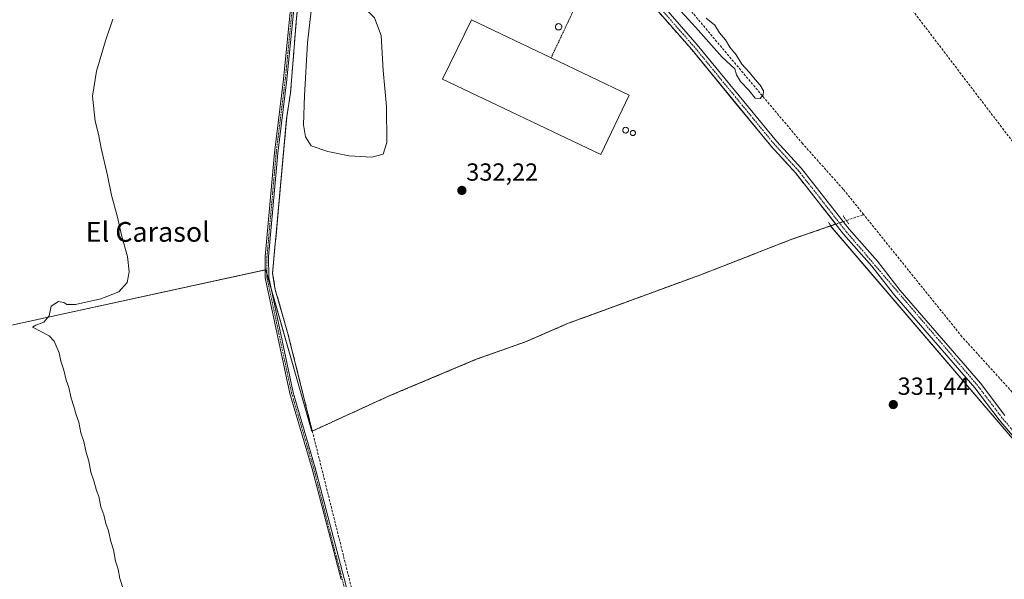
# Model space of a CAD drawing. Units: metres. Extents: x 614994 to 618466, y 4685425 to 4687795.
# Drawn here: x 616398 to 616797, y 4686796 to 4687023 of the extents above; entities that cross this region are included whole.
import ezdxf
from ezdxf.enums import TextEntityAlignment as Align

# ---------------------------------------------------------------- set-up
doc = ezdxf.new("R2010")
doc.units = ezdxf.units.M
doc.header["$MEASUREMENT"] = 0
for name, pattern in [('TRAZO_Y_PUNTO', [1, 0.5, -0.25, 0, -0.25]), ('TRAZOS', [0.75, 0.5, -0.25]), ('TRAZOS2', [0.375, 0.25, -0.125]), ('TRAZOSX2', [1.5, 1, -0.5])]:
    doc.linetypes.add(name, pattern=pattern)
for name, color, linetype, lineweight in [('Agrupación de edificios', 2, 'TRAZOSX2', 0), ('Agrupación de edificios CxS', 19, 'Continuous', 0), ('Alambrada', 19, 'TRAZOS', 0), ('Camino', 19, 'Continuous', 0), ('Camino Cxs', 19, 'Continuous', 0), ('Camino eje', 39, 'TRAZO_Y_PUNTO', 13), ('Carátula', 7, 'Continuous', 5), ('Corriente artificial lineal', 5, 'TRAZOSX2', 13), ('Corriente artificial lineal oculto', 135, 'TRAZO_Y_PUNTO', 13), ('Cultivos herbáceos CxS', 92, 'Continuous', 0), ('Cultivos leñosos', 92, 'Continuous', 0), ('Cultivos leñosos CxS', 92, 'Continuous', 0), ('Curva de nivel normal', 36, 'Continuous', 0), ('Edificación industrial', 135, 'Continuous', 13), ('Edificación industrial Cxs', 135, 'Continuous', 13), ('Estanque', 2, 'Continuous', 0), ('Estanque Cxs', 2, 'Continuous', 0), ('Núcleo urbano', 19, 'Continuous', 0), ('Núcleo urbano CxS', 19, 'Continuous', 0), ('Pista no pavimentada', 254, 'Continuous', 13), ('Pista no pavimentada Cxs', 254, 'Continuous', 0), ('Pista pavimentada eje', 135, 'TRAZO_Y_PUNTO', 0), ('Puente lineal', 2, 'TRAZOS2', 0), ('Punto de cota en terreno', 7, 'Continuous', 0), ('Rótulo de punto de cota en terreno', 19, 'Continuous', 0), ('Silo', 1, 'Continuous', 0), ('Silo Cxs', 1, 'Continuous', 0), ('Texto cartográfico', 19, 'Continuous', 0)]:
    doc.layers.add(name, color=color, linetype=linetype, lineweight=lineweight)
doc.styles.add('Arial', font='txt', dxfattribs={"height": 0.2})

# ---------------------------------------------------------------- blocks, each defined once
blk = doc.blocks.new('*U156')
at = {"layer": 'Cultivos herbáceos CxS', "color": 92, "linetype": 'Continuous', "lineweight": 0}
blk.add_polyline3d([(616845.65, 4686799.75, 331.96), (616726.18, 4686939.22, 331.42), (616726.24, 4686939.23, 331.42), (616728.15, 4686940.02, 331.36), (616727.82, 4686940.47, 331.36), (616727.44, 4686940.96, 331.36), (616720.35, 4686950, 331.21), (616712.07, 4686960.55, 331.14), (616701.99, 4686971.62, 331.08), (616698.14, 4686976.3, 331.12), (616687.7, 4686989, 331.08), (616669.89, 4687010.67, 331.18), (616655.21, 4687027.36, 331.08)], dxfattribs=at)
blk = doc.blocks.new('*U167')
at = {"layer": 'Curva de nivel normal', "color": 36, "linetype": 'Continuous', "lineweight": 0}
for points in [[(616439.86, 4686791.47, 330), (616438.29, 4686796.44, 330), (616437.55, 4686800.17, 330), (616436.51, 4686803.46, 330), (616435.73, 4686808, 330), (616434.53, 4686811.47, 330), (616433.64, 4686815.8, 330), (616432.51, 4686818.69, 330), (616431.71, 4686822.2, 330), (616430.5, 4686825.43, 330), (616429.68, 4686829.62, 330), (616428.76, 4686832.03, 330), (616427.77, 4686836.04, 330), (616426.54, 4686839.47, 330), (616425.66, 4686843.92, 330), (616424.56, 4686847.49, 330), (616423.62, 4686851.89, 330), (616422.47, 4686855.4, 330), (616421.65, 4686859.82, 330), (616420.48, 4686862.68, 330), (616419.65, 4686866.15, 330), (616418.52, 4686869.45, 330), (616417.61, 4686873.77, 330), (616416.49, 4686876.78, 330), (616415.56, 4686880.82, 330), (616414.32, 4686884.44, 330), (616413.64, 4686887.84, 330), (616411.6, 4686892.58, 330), (616409.63, 4686894.65, 330), (616406.28, 4686896.53, 330), (616402.9, 4686898.24, 330), (616404.23, 4686899.08, 330), (616407.46, 4686900.31, 330), (616409.66, 4686902.76, 330), (616410.46, 4686906.69, 330), (616413.39, 4686908.59, 330), (616415.54, 4686908.24, 330), (616416.76, 4686907.34, 330), (616420.28, 4686907.43, 330), (616430.6, 4686909.65, 330), (616437.85, 4686912.54, 330), (616441.25, 4686916.31, 330), (616442.05, 4686920.64, 330), (616441.29, 4686926.8, 330), (616439.02, 4686934.94, 330), (616437.34, 4686942.8, 330), (616434.91, 4686951.64, 330), (616433.25, 4686959.64, 330), (616430.66, 4686970.66, 330), (616429.6, 4686976.38, 330), (616428.22, 4686981.66, 330), (616427.14, 4686991.76, 330), (616428.79, 4687001.91, 330), (616432.39, 4687014.18, 330), (616435.36, 4687022.93, 330)], [(616663.99, 4687027.78, 330), (616671.5, 4687019.72, 330), (616682.25, 4687007.58, 330), (616687.34, 4687002.79, 330), (616688.11, 4687000.37, 330), (616689.68, 4686997.68, 330), (616693.03, 4686994.21, 330), (616695.64, 4686990.95, 330), (616697.6, 4686990.77, 330), (616698.86, 4686992.26, 330), (616698.95, 4686993.97, 330), (616697.65, 4686996.22, 330), (616695.55, 4686998.49, 330), (616693.36, 4687001.38, 330), (616690.25, 4687004.69, 330), (616687.92, 4687008.52, 330), (616685.3, 4687011.56, 330), (616683.62, 4687014.56, 330), (616681.14, 4687017.41, 330), (616679.25, 4687020.52, 330), (616675.81, 4687023.41, 330)]]:
    blk.add_polyline3d(points, dxfattribs=at)
blk = doc.blocks.new('5PATER')
at = {"layer": 'Carátula', "linetype": 'Continuous', "lineweight": 5}
h = blk.add_hatch(color=250, dxfattribs=at)
edge = h.paths.add_edge_path()
edge.add_ellipse((0, 0.01), major_axis=(-1.33, -1.34), ratio=0.999422, start_angle=0, end_angle=360)

msp = doc.modelspace()

# ---------------------------------------------------------------- linework, layer by layer
at = {"layer": 'Agrupación de edificios', "color": 2, "linetype": 'TRAZOSX2', "lineweight": 0}
for points in [[(616516.21, 4686856.14, 333.9), (616506.46, 4686895.13, 333.85), (616501.18, 4686913.51, 333.76), (616501.09, 4686914.06, 333.79), (616500.14, 4686920.11, 333.97), (616501.09, 4686930.68, 333.84), (616501.51, 4686935.31, 333.97), (616502.66, 4686948.02, 333.76), (616505.84, 4686983.34, 333.9), (616507.39, 4686993.18, 333.87), (616508.98, 4687013.21, 333.79), (616509.8, 4687023.48, 333.84), (616511.49, 4687037.87, 333.78), (616514.44, 4687063.01, 333.59), (616518.53, 4687095.34, 331.63), (616519.16, 4687100.31, 331.42), (616521.9, 4687132.8, 331.42), (616522.32, 4687134.81, 331.33)], [(616641.18, 4687060.27, 331.25), (616641.58, 4687047.46, 331.21), (616643.8, 4687042.67, 331.18), (616655.21, 4687027.36, 331.08), (616669.89, 4687010.67, 331.18), (616687.7, 4686989, 331.08), (616698.14, 4686976.3, 331.12), (616701.99, 4686971.62, 331.08), (616712.07, 4686960.55, 331.14), (616720.35, 4686950, 331.21), (616727.44, 4686940.96, 331.36), (616728.17, 4686940.03, 331.36)], [(616726.18, 4686939.22, 331.42), (616710.52, 4686933.83, 331.36), (616673.16, 4686919.29, 331.55), (616627.5, 4686902.59, 331.83), (616619.87, 4686899.8, 331.88), (616602.55, 4686892.29, 332.07), (616582.65, 4686885.23, 332.46), (616547.02, 4686870.25, 333.51), (616516.21, 4686856.14, 333.9)], [(616726.24, 4686939.23, 331.42), (616726.18, 4686939.22, 331.42)], [(616726.39, 4686939.29, 331.43), (616726.24, 4686939.23, 331.42)], [(616728.17, 4686940.03, 331.36), (616726.39, 4686939.29, 331.43)]]:
    msp.add_polyline3d(points, dxfattribs=at)
at = {"layer": 'Agrupación de edificios CxS', "color": 19, "linetype": 'Continuous', "lineweight": 0}
msp.add_polyline3d([(616655.21, 4687027.36, 331.08), (616669.89, 4687010.67, 331.18), (616687.7, 4686989, 331.08), (616698.14, 4686976.3, 331.12), (616701.99, 4686971.62, 331.08), (616712.07, 4686960.55, 331.14), (616720.35, 4686950, 331.21), (616727.44, 4686940.96, 331.36), (616728.17, 4686940.03, 331.36), (616726.24, 4686939.23, 331.42), (616726.18, 4686939.22, 331.42), (616710.52, 4686933.83, 331.36), (616673.16, 4686919.29, 331.55), (616627.5, 4686902.59, 331.83), (616619.87, 4686899.8, 331.88), (616602.55, 4686892.29, 332.07), (616582.65, 4686885.23, 332.46), (616547.02, 4686870.25, 333.51), (616516.21, 4686856.14, 333.9), (616506.46, 4686895.13, 333.85), (616501.18, 4686913.51, 333.76), (616501.09, 4686914.06, 333.79), (616500.14, 4686920.11, 333.97), (616501.09, 4686930.68, 333.84), (616501.51, 4686935.31, 333.97), (616502.66, 4686948.02, 333.76), (616505.84, 4686983.34, 333.9), (616507.39, 4686993.18, 333.87), (616508.98, 4687013.21, 333.79), (616509.8, 4687023.48, 333.84)], dxfattribs=at)
at = {"layer": 'Alambrada', "color": 19, "linetype": 'TRAZOS', "lineweight": 0}
msp.add_polyline3d([(616641.69, 4687095.21, 333.44), (616640.63, 4687077.42, 331.15), (616634.1, 4687064.26, 332.25), (616630.2, 4687065.1, 331.5), (616618.4, 4687040.77, 332.29), (616626.3, 4687035.51, 331.49), (616612.92, 4687007.29, 331.41)], dxfattribs=at)
at = {"layer": 'Camino', "color": 19, "linetype": 'Continuous', "lineweight": 0}
for points in [[(616527.85, 4686796.08, 333.28), (616516.13, 4686840.86, 333.25), (616507.15, 4686871.38, 333.3), (616497.17, 4686918.14, 333.79), (616497.17, 4686926.78, 333.79), (616500.9, 4686968.86, 333.75), (616504.6, 4686998.72, 333.66), (616511.77, 4687071.93, 333.21), (616513.98, 4687083.17, 332.74), (616514.83, 4687091.2, 332.38), (616514.92, 4687092.21, 332.31), (616516.38, 4687110.74, 331.24), (616516.31, 4687111.71, 331.22), (616516.66, 4687114.3, 331.17), (616517.26, 4687121.91, 331.05), (616515.42, 4687138.12, 330.94)], [(616516.86, 4687137.43, 331), (616518.62, 4687121.93, 331.09), (616516.21, 4687091.32, 332.08), (616515.32, 4687082.97, 332.61), (616513.12, 4687071.73, 333.25), (616505.94, 4686998.57, 333.8), (616502.25, 4686968.72, 333.77), (616498.52, 4686926.72, 333.8), (616498.53, 4686918.28, 333.87), (616508.46, 4686871.71, 333.46), (616517.43, 4686841.22, 333.29), (616529.16, 4686796.42, 333.35), (616550.61, 4686712.02, 334.31)]]:
    msp.add_polyline3d(points, dxfattribs=at)
at = {"layer": 'Camino Cxs', "color": 19, "linetype": 'Continuous', "lineweight": 0}
for points in [[(616527.85, 4686796.08, 333.28), (616516.13, 4686840.86, 333.25), (616507.15, 4686871.38, 333.3), (616497.17, 4686918.14, 333.79), (616497.17, 4686926.78, 333.79), (616500.9, 4686968.86, 333.75), (616504.6, 4686998.72, 333.66), (616511.77, 4687071.93, 333.21)], [(616513.12, 4687071.73, 333.25), (616505.94, 4686998.57, 333.8), (616502.25, 4686968.72, 333.77), (616498.52, 4686926.72, 333.8), (616498.53, 4686918.28, 333.87), (616508.46, 4686871.71, 333.46), (616517.43, 4686841.22, 333.29), (616529.16, 4686796.42, 333.35), (616550.61, 4686712.02, 334.31)]]:
    msp.add_polyline3d(points, dxfattribs=at)
at = {"layer": 'Camino eje', "color": 39, "linetype": 'TRAZO_Y_PUNTO', "lineweight": 13}
msp.add_polyline3d([(616516.02, 4687138.85, 330.95), (616517.94, 4687121.92, 331.07), (616515.54, 4687091.39, 332.22), (616514.65, 4687083.07, 332.67), (616512.45, 4687071.83, 333.23), (616505.27, 4686998.65, 333.73), (616501.58, 4686968.79, 333.81), (616497.85, 4686926.75, 333.79), (616497.85, 4686918.21, 333.83), (616507.81, 4686871.55, 333.37), (616516.78, 4686841.04, 333.27), (616549.95, 4686711.87, 334.26), (616559.8, 4686661.81, 335.73), (616567.74, 4686610.03, 337.13), (616572.14, 4686589, 337.21), (616576.27, 4686562.1, 336.93), (616591.39, 4686489.53, 337.46), (616609.5, 4686437.57, 337.34), (616638.31, 4686360.09, 337.58), (616643.67, 4686338.4, 337.68), (616649.98, 4686301.07, 337.76), (616654.74, 4686281.79, 337.75), (616658.28, 4686257.81, 338.19)], dxfattribs=at)
at = {"layer": 'Corriente artificial lineal', "color": 5, "linetype": 'TRAZOSX2', "lineweight": 13}
for points in [[(616516.21, 4686856.14, 333.9), (616506.46, 4686895.13, 333.85), (616501.18, 4686913.51, 333.76), (616500.14, 4686920.11, 333.97), (616505.84, 4686983.34, 333.9), (616507.39, 4686993.18, 333.87), (616509.8, 4687023.48, 333.84), (616514.44, 4687063.01, 333.59), (616519.16, 4687100.31, 331.42), (616521.9, 4687132.8, 331.42), (616522.32, 4687134.81, 331.33)], [(616874.89, 4686873.24, 332.2), (616823.67, 4686939.33, 331.9), (616799.99, 4686973.27, 332.03), (616731.04, 4687063.63, 331.54), (616722.03, 4687075.05, 331.71), (616712.9, 4687081.24, 330.91)], [(616739.56, 4686943.82, 330.35), (616731.23, 4686954.16, 329.89), (616714.86, 4686972.48, 329.88), (616660.36, 4687037.32, 329.63), (616657.16, 4687041.34, 329.57), (616654.76, 4687045.73, 329.47), (616653.4, 4687050.83, 329.29), (616653.56, 4687067.43, 329.19)], [(616732.55, 4686941.41, 330.98), (616739.56, 4686943.82, 330.35)], [(616850.99, 4686810.86, 330.97), (616845.42, 4686817.99, 330.93), (616815.97, 4686849.94, 330.74), (616800.77, 4686870.81, 330.86), (616779.39, 4686894.37, 330.58), (616739.56, 4686943.82, 330.35)], [(616516.21, 4686856.14, 333.9), (616547.02, 4686870.25, 333.51), (616582.65, 4686885.23, 332.46), (616602.55, 4686892.29, 332.07), (616619.87, 4686899.8, 331.88), (616673.16, 4686919.29, 331.55), (616710.52, 4686933.83, 331.36), (616726.23, 4686939.24, 331.42)], [(616568.64, 4686626.39, 336.78), (616558.67, 4686684.25, 335.23), (616557.51, 4686690.82, 334.95), (616516.21, 4686856.14, 333.9)]]:
    msp.add_polyline3d(points, dxfattribs=at)
at = {"layer": 'Corriente artificial lineal oculto', "color": 135, "linetype": 'TRAZO_Y_PUNTO', "lineweight": 13}
msp.add_polyline3d([(616726.23, 4686939.24, 331.42), (616732.55, 4686941.41, 330.98)], dxfattribs=at)
at = {"layer": 'Cultivos herbáceos CxS', "color": 92, "linetype": 'Continuous', "lineweight": 0}
for points in [[(616531.4, 4687182.92, 331.2), (616526.19, 4687177.79, 331.13), (616523.3, 4687141.61, 331), (616523.03, 4687138.23, 331.03), (616522.7, 4687136.66, 331.17), (616522.51, 4687135.74, 331.25), (616522.32, 4687134.81, 331.33), (616521.9, 4687132.8, 331.42), (616519.16, 4687100.31, 331.42), (616518.53, 4687095.34, 331.63), (616514.44, 4687063.01, 333.59), (616511.49, 4687037.87, 333.78), (616509.8, 4687023.48, 333.84), (616508.98, 4687013.21, 333.79), (616507.39, 4686993.18, 333.87), (616505.84, 4686983.34, 333.9), (616502.66, 4686948.02, 333.76), (616501.51, 4686935.31, 333.97), (616501.09, 4686930.69, 333.84), (616500.14, 4686920.11, 333.97), (616501.09, 4686914.06, 333.79), (616501.18, 4686913.51, 333.76), (616506.46, 4686895.13, 333.85), (616516.21, 4686856.14, 333.9)], [(616655.21, 4687027.36, 331.08), (616669.89, 4687010.67, 331.18), (616687.7, 4686989, 331.08), (616698.14, 4686976.3, 331.12), (616701.99, 4686971.62, 331.08), (616712.07, 4686960.55, 331.14), (616720.35, 4686950, 331.21), (616727.44, 4686940.96, 331.36), (616727.82, 4686940.47, 331.36), (616728.15, 4686940.02, 331.36), (616726.39, 4686939.29, 331.43), (616726.24, 4686939.23, 331.42), (616726.18, 4686939.22, 331.42)], [(616509.8, 4687023.48, 333.84), (616508.98, 4687013.21, 333.79), (616507.39, 4686993.18, 333.87), (616505.84, 4686983.34, 333.9), (616502.66, 4686948.02, 333.76), (616501.51, 4686935.31, 333.97), (616501.09, 4686930.68, 333.84), (616500.14, 4686920.11, 333.97), (616501.09, 4686914.06, 333.79), (616501.18, 4686913.51, 333.76), (616506.46, 4686895.13, 333.85), (616516.21, 4686856.14, 333.9), (616515.98, 4686855.95, 333.86), (616497.36, 4686921.48, 333.85), (616376.21, 4686895.07, 329.3)], [(616726.18, 4686939.22, 331.42), (616726.46, 4686938.89, 331.44), (616845.65, 4686799.75, 331.96), (616697.35, 4686745.57, 332.49), (616630.73, 4686716.35, 333.94), (616614.85, 4686709.39, 334.1)], [(616516.21, 4686856.14, 333.9), (616515.98, 4686855.95, 333.86), (616499.3, 4686914.65, 333.7), (616497.85, 4686919.77, 333.86), (616497.36, 4686921.48, 333.85), (616497.17, 4686921.44, 333.84), (616376.21, 4686895.08, 329.3), (616346.81, 4686932.09, 328.92)]]:
    msp.add_polyline3d(points, dxfattribs=at)
at = {"layer": 'Cultivos leñosos', "color": 92, "linetype": 'Continuous', "lineweight": 0}
for points in [[(616726.18, 4686939.22, 331.42), (616710.52, 4686933.83, 331.36), (616673.16, 4686919.29, 331.55), (616627.5, 4686902.59, 331.83), (616619.87, 4686899.8, 331.88), (616603.56, 4686892.73, 332.06), (616602.55, 4686892.29, 332.07), (616582.65, 4686885.23, 332.46), (616552.1, 4686872.39, 333.45), (616547.02, 4686870.25, 333.51), (616516.21, 4686856.14, 333.9)], [(616726.18, 4686939.22, 331.42), (616726.46, 4686938.89, 331.44), (616845.65, 4686799.75, 331.96), (616697.35, 4686745.57, 332.49), (616630.73, 4686716.35, 333.94), (616614.85, 4686709.39, 334.1)], [(616516.21, 4686856.14, 333.9), (616515.98, 4686855.95, 333.86), (616499.3, 4686914.65, 333.7), (616497.85, 4686919.77, 333.86), (616497.36, 4686921.48, 333.85), (616497.17, 4686921.44, 333.84), (616376.21, 4686895.08, 329.3), (616346.81, 4686932.09, 328.92)]]:
    msp.add_polyline3d(points, dxfattribs=at)
at = {"layer": 'Cultivos leñosos CxS', "color": 92, "linetype": 'Continuous', "lineweight": 0}
msp.add_polyline3d([(616182.92, 4686546.49, 335.65), (616320.78, 4686846.02, 328.93), (616338, 4686904.32, 328.52), (616346.81, 4686932.09, 328.92), (616376.21, 4686895.07, 329.3), (616497.36, 4686921.48, 333.85), (616515.98, 4686855.95, 333.86), (616516.21, 4686856.14, 333.9), (616547.02, 4686870.25, 333.51), (616552.1, 4686872.39, 333.45), (616582.65, 4686885.23, 332.46), (616602.55, 4686892.29, 332.07), (616603.56, 4686892.73, 332.06), (616619.87, 4686899.8, 331.88), (616627.5, 4686902.59, 331.83), (616673.16, 4686919.29, 331.55), (616710.52, 4686933.83, 331.36), (616726.18, 4686939.22, 331.42), (616845.65, 4686799.75, 331.96)], dxfattribs=at)
at = {"layer": 'Edificación industrial', "color": 135, "linetype": 'Continuous', "lineweight": 13}
for points in [[(616644.55, 4686992.2, 331.37), (616633.04, 4686968.09, 331.52), (616568.97, 4686998.66, 332.17), (616580.73, 4687022.64, 332.26), (616612.92, 4687007.29, 331.41)], [(616612.92, 4687007.29, 331.41), (616644.55, 4686992.2, 331.37)]]:
    msp.add_polyline3d(points, dxfattribs=at)
at = {"layer": 'Edificación industrial Cxs', "color": 135, "linetype": 'Continuous', "lineweight": 13}
msp.add_polyline3d([(616644.55, 4686992.2, 331.37), (616633.04, 4686968.09, 331.52), (616568.97, 4686998.66, 332.17), (616580.73, 4687022.64, 332.26), (616612.92, 4687007.29, 331.41), (616644.55, 4686992.2, 331.37)], close=True, dxfattribs=at)
at = {"layer": 'Estanque', "color": 2, "linetype": 'Continuous', "lineweight": 0}
msp.add_polyline3d([(616544.96, 4686968.29, 334.3), (616540.3, 4686967.02, 334.36), (616531.2, 4686967.66, 334.28), (616522.52, 4686969.35, 334.23), (616515.75, 4686971.68, 334.11), (616513.42, 4686975.28, 333.95), (616512.58, 4686980.15, 333.83), (616513, 4686992, 333.74), (616514.27, 4687013.38, 333.3), (616516.17, 4687029.89, 332.94), (616518.29, 4687039.84, 333.19), (616521.04, 4687043.01, 333.16), (616525.7, 4687044.28, 333.33), (616529.51, 4687043.65, 333.58), (616531.63, 4687042.38, 333.57), (616532.9, 4687040.05, 333.37), (616533.53, 4687035.18, 333.34), (616533.74, 4687031.37, 333.48), (616541.36, 4687023.54, 333.41), (616544.11, 4687016.34, 333.41), (616544.96, 4687002.16, 333.48), (616546.23, 4686987.56, 333.89), (616546.44, 4686972.95, 334.41), (616544.96, 4686968.29, 334.3)], dxfattribs=at)
at = {"layer": 'Estanque Cxs', "color": 2, "linetype": 'Continuous', "lineweight": 0}
msp.add_polyline3d([(616544.96, 4686968.29, 334.3), (616540.3, 4686967.02, 334.36), (616531.2, 4686967.66, 334.28), (616522.52, 4686969.35, 334.23), (616515.75, 4686971.68, 334.11), (616513.42, 4686975.28, 333.95), (616512.58, 4686980.15, 333.83), (616513, 4686992, 333.74), (616514.27, 4687013.38, 333.3), (616516.17, 4687029.89, 332.94), (616518.29, 4687039.84, 333.19), (616521.04, 4687043.01, 333.16), (616525.7, 4687044.28, 333.33), (616529.51, 4687043.65, 333.58), (616531.63, 4687042.38, 333.57), (616532.9, 4687040.05, 333.37), (616533.53, 4687035.18, 333.34), (616533.74, 4687031.37, 333.48), (616541.36, 4687023.54, 333.41), (616544.11, 4687016.34, 333.41), (616544.96, 4687002.16, 333.48), (616546.23, 4686987.56, 333.89), (616546.44, 4686972.95, 334.41), (616544.96, 4686968.29, 334.3)], close=True, dxfattribs=at)
at = {"layer": 'Núcleo urbano', "color": 19, "linetype": 'Continuous', "lineweight": 0}
for points in [[(616531.4, 4687182.92, 331.2), (616526.19, 4687177.79, 331.13), (616523.3, 4687141.61, 331), (616523.03, 4687138.23, 331.03), (616522.7, 4687136.66, 331.17), (616522.51, 4687135.74, 331.25), (616522.32, 4687134.81, 331.33), (616521.9, 4687132.8, 331.42), (616519.16, 4687100.31, 331.42), (616518.53, 4687095.34, 331.63), (616514.44, 4687063.01, 333.59), (616511.49, 4687037.87, 333.78), (616509.8, 4687023.48, 333.84), (616508.98, 4687013.21, 333.79), (616507.39, 4686993.18, 333.87), (616505.84, 4686983.34, 333.9), (616502.66, 4686948.02, 333.76), (616501.51, 4686935.31, 333.97), (616501.09, 4686930.69, 333.84), (616500.14, 4686920.11, 333.97), (616501.09, 4686914.06, 333.79), (616501.18, 4686913.51, 333.76), (616506.46, 4686895.13, 333.85), (616516.21, 4686856.14, 333.9)], [(616655.21, 4687027.36, 331.08), (616669.89, 4687010.67, 331.18), (616687.7, 4686989, 331.08), (616698.14, 4686976.3, 331.12), (616701.99, 4686971.62, 331.08), (616712.07, 4686960.55, 331.14), (616720.35, 4686950, 331.21), (616727.44, 4686940.96, 331.36), (616727.82, 4686940.47, 331.36), (616728.15, 4686940.02, 331.36), (616726.39, 4686939.29, 331.43), (616726.24, 4686939.23, 331.42), (616726.18, 4686939.22, 331.42)], [(616726.18, 4686939.22, 331.42), (616710.52, 4686933.83, 331.36), (616673.16, 4686919.29, 331.55), (616627.5, 4686902.59, 331.83), (616619.87, 4686899.8, 331.88), (616603.56, 4686892.73, 332.06), (616602.55, 4686892.29, 332.07), (616582.65, 4686885.23, 332.46), (616552.1, 4686872.39, 333.45), (616547.02, 4686870.25, 333.51), (616516.21, 4686856.14, 333.9)]]:
    msp.add_polyline3d(points, dxfattribs=at)
at = {"layer": 'Núcleo urbano CxS', "color": 19, "linetype": 'Continuous', "lineweight": 0}
msp.add_polyline3d([(616655.21, 4687027.36, 331.08), (616669.89, 4687010.67, 331.18), (616687.7, 4686989, 331.08), (616698.14, 4686976.3, 331.12), (616701.99, 4686971.62, 331.08), (616712.07, 4686960.55, 331.14), (616720.35, 4686950, 331.21), (616727.44, 4686940.96, 331.36), (616727.82, 4686940.47, 331.36), (616728.15, 4686940.02, 331.36), (616726.24, 4686939.23, 331.42), (616726.18, 4686939.22, 331.42), (616726.18, 4686939.22, 331.42), (616710.52, 4686933.83, 331.36), (616673.16, 4686919.29, 331.55), (616627.5, 4686902.59, 331.83), (616619.87, 4686899.8, 331.88), (616603.56, 4686892.73, 332.06), (616602.55, 4686892.29, 332.07), (616582.65, 4686885.23, 332.46), (616552.1, 4686872.39, 333.45), (616547.02, 4686870.25, 333.51), (616516.21, 4686856.14, 333.9), (616506.46, 4686895.13, 333.85), (616501.18, 4686913.51, 333.76), (616501.09, 4686914.06, 333.79), (616500.14, 4686920.11, 333.97), (616501.09, 4686930.68, 333.84), (616501.51, 4686935.31, 333.97), (616502.66, 4686948.02, 333.76), (616505.84, 4686983.34, 333.9), (616507.39, 4686993.18, 333.87), (616508.98, 4687013.21, 333.79), (616509.8, 4687023.48, 333.84)], dxfattribs=at)
at = {"layer": 'Pista no pavimentada', "color": 254, "linetype": 'Continuous', "lineweight": 13}
for points in [[(616655.84, 4687390.72, 329.14), (616673.22, 4687312.59, 329.44), (616678.06, 4687279.69, 330.02), (616678.31, 4687268.76, 330.1), (616677.65, 4687260.05, 330.21), (616671.34, 4687222.78, 330.82), (616662.3, 4687177.19, 330.7), (616651.83, 4687099.82, 330.89), (616644.12, 4687062.21, 330.97), (616644.56, 4687048.16, 331.01), (616646.39, 4687044.22, 331.1), (616657.54, 4687029.25, 330.81), (616672.17, 4687012.61, 331.16), (616704.26, 4686973.58, 331), (616714.37, 4686962.49, 330.9), (616733.68, 4686937.87, 331.09), (616745.18, 4686924.9, 331.34), (616754.4, 4686913.07, 331.49), (616786.9, 4686875.53, 331.52), (616796.79, 4686862.46, 331.73)], [(616830.26, 4686818.57, 331.67), (616794.4, 4686860.64, 331.59), (616784.57, 4686873.64, 331.66), (616752.08, 4686911.16, 331.55), (616742.87, 4686922.98, 331.52), (616731.38, 4686935.94, 331.45), (616712.07, 4686960.55, 331.14), (616701.99, 4686971.62, 331.08), (616669.89, 4687010.67, 331.18), (616655.21, 4687027.36, 331.08), (616643.8, 4687042.67, 331.18), (616641.58, 4687047.46, 331.21), (616641.18, 4687060.27, 331.25)]]:
    msp.add_polyline3d(points, dxfattribs=at)
at = {"layer": 'Pista no pavimentada Cxs', "color": 254, "linetype": 'Continuous', "lineweight": 0}
for points in [[(616830.26, 4686818.57, 331.67), (616794.4, 4686860.64, 331.59), (616784.57, 4686873.64, 331.66), (616752.08, 4686911.16, 331.55), (616742.87, 4686922.98, 331.52), (616731.38, 4686935.94, 331.45), (616712.07, 4686960.55, 331.14), (616701.99, 4686971.62, 331.08), (616669.89, 4687010.67, 331.18), (616655.21, 4687027.36, 331.08), (616643.8, 4687042.67, 331.18), (616641.58, 4687047.46, 331.21), (616641.18, 4687060.27, 331.25), (616641.18, 4687062.79, 331.24), (616648.87, 4687100.32, 330.95), (616659.34, 4687177.68, 330.9), (616668.39, 4687223.33, 330.94), (616674.67, 4687260.41, 330.78), (616675.3, 4687268.83, 330.2), (616675.06, 4687279.43, 330.23), (616670.26, 4687312.04, 329.75), (616652.89, 4687390.13, 329.26)], [(616655.84, 4687390.72, 329.14), (616673.22, 4687312.59, 329.44), (616678.06, 4687279.69, 330.02), (616678.31, 4687268.76, 330.1), (616677.65, 4687260.05, 330.21), (616671.34, 4687222.78, 330.82), (616662.3, 4687177.19, 330.7), (616651.83, 4687099.82, 330.89), (616644.12, 4687062.21, 330.97), (616644.56, 4687048.16, 331.01), (616646.39, 4687044.22, 331.1), (616657.54, 4687029.25, 330.81), (616672.17, 4687012.61, 331.16), (616704.26, 4686973.58, 331), (616714.37, 4686962.49, 330.9), (616733.68, 4686937.87, 331.09), (616745.18, 4686924.9, 331.34), (616754.4, 4686913.07, 331.49), (616786.9, 4686875.53, 331.52), (616796.79, 4686862.46, 331.73)]]:
    msp.add_polyline3d(points, dxfattribs=at)
at = {"layer": 'Pista pavimentada eje', "color": 135, "linetype": 'TRAZO_Y_PUNTO', "lineweight": 0}
msp.add_polyline3d([(617053.24, 4686593.68, 334.41), (617033.84, 4686600.79, 333.84), (617005.92, 4686608.64, 333.72), (616918.31, 4686629.67, 333.37), (616893.24, 4686636.73, 333.31), (616881.2, 4686641.08, 333.26), (616875.8, 4686644.32, 333.35), (616871.37, 4686648.24, 333.43), (616867.55, 4686657.39, 333.25), (616860.32, 4686739.04, 332.39), (616855.67, 4686781.56, 332.28), (616850.55, 4686795.51, 332.35), (616842.98, 4686807.37, 331.73), (616831.38, 4686819.58, 331.73), (616795.6, 4686861.55, 331.69), (616785.74, 4686874.59, 331.65), (616732.53, 4686936.91, 331.3), (616713.22, 4686961.52, 331.05), (616703.13, 4686972.6, 331.06), (616671.03, 4687011.64, 331.26), (616656.38, 4687028.31, 331.04), (616645.1, 4687043.45, 331.16), (616643.07, 4687047.81, 331.11), (616642.62, 4687062.34, 331.13)], dxfattribs=at)
at = {"layer": 'Puente lineal', "color": 2, "linetype": 'TRAZOS2', "lineweight": 0}
for points in [[(616731.2, 4686943.32, 331.35), (616733.53, 4686940.04, 331.54)], [(616725.32, 4686940.62, 331.49), (616726.24, 4686939.23, 331.51), (616726.92, 4686938.19, 331.57)]]:
    msp.add_polyline3d(points, dxfattribs=at)
at = {"layer": 'Silo', "color": 1, "linetype": 'Continuous', "lineweight": 0}
for points in [[(616616.18, 4687018.58, 333.6), (616615.92, 4687018.57, 333.77), (616615.67, 4687018.61, 333.89), (616615.43, 4687018.7, 334.2), (616615.21, 4687018.83, 334.66), (616615.02, 4687019.01, 335.32), (616614.87, 4687019.22, 336.08), (616614.77, 4687019.46, 336.97), (616614.72, 4687019.71, 337.9), (616614.71, 4687019.97, 338.87), (616614.76, 4687020.22, 338.49), (616614.86, 4687020.46, 337.94), (616615, 4687020.67, 337.47), (616615.19, 4687020.86, 337.03), (616615.4, 4687021, 336.7), (616615.64, 4687021.09, 336.49), (616615.89, 4687021.14, 336.36), (616616, 4687021.14, 336.36), (616616.25, 4687021.12, 335.96), (616616.5, 4687021.04, 335.63), (616616.73, 4687020.92, 335.31), (616616.92, 4687020.75, 335.03), (616617.08, 4687020.55, 334.73), (616617.2, 4687020.32, 334.44), (616617.27, 4687020.07, 334.25), (616617.29, 4687019.81, 333.93), (616617.25, 4687019.56, 333.71), (616617.17, 4687019.32, 333.58), (616617.04, 4687019.09, 333.5), (616616.87, 4687018.9, 333.46), (616616.66, 4687018.75, 333.46), (616616.43, 4687018.64, 333.48), (616616.18, 4687018.58, 333.6)], [(616643.3, 4686976.85, 331.4), (616643.07, 4686976.85, 331.39), (616642.84, 4686976.88, 331.38), (616642.62, 4686976.96, 331.38), (616642.43, 4686977.09, 331.37), (616642.26, 4686977.25, 331.37), (616642.13, 4686977.44, 331.37), (616642.03, 4686977.65, 331.37), (616641.98, 4686977.88, 331.37), (616641.98, 4686978.11, 331.37), (616642.03, 4686978.33, 331.37), (616642.11, 4686978.55, 331.37), (616642.24, 4686978.74, 331.37), (616642.41, 4686978.9, 331.37), (616642.6, 4686979.03, 331.37), (616642.82, 4686979.12, 331.37), (616643.04, 4686979.16, 331.37), (616643.14, 4686979.16, 331.37), (616643.37, 4686979.14, 331.37), (616643.59, 4686979.07, 331.37), (616643.79, 4686978.96, 331.37), (616643.97, 4686978.81, 331.37), (616644.11, 4686978.63, 331.38), (616644.22, 4686978.42, 331.38), (616644.28, 4686978.2, 331.38), (616644.3, 4686977.97, 331.38), (616644.27, 4686977.74, 331.39), (616644.19, 4686977.52, 331.39), (616644.08, 4686977.32, 331.4), (616643.92, 4686977.15, 331.41), (616643.73, 4686977.01, 331.4), (616643.53, 4686976.91, 331.4), (616643.3, 4686976.85, 331.4)], [(616646.22, 4686975.84, 331.39), (616646.01, 4686975.83, 331.38), (616645.8, 4686975.86, 331.39), (616645.61, 4686975.93, 331.39), (616645.43, 4686976.04, 331.39), (616645.28, 4686976.19, 331.39), (616645.17, 4686976.36, 331.39), (616645.08, 4686976.55, 331.39), (616645.04, 4686976.75, 331.39), (616645.04, 4686976.96, 331.38), (616645.08, 4686977.16, 331.38), (616645.15, 4686977.35, 331.37), (616645.27, 4686977.52, 331.37), (616645.42, 4686977.67, 331.36), (616645.59, 4686977.78, 331.35), (616645.78, 4686977.86, 331.35), (616645.99, 4686977.9, 331.34), (616646.07, 4686977.9, 331.34), (616646.28, 4686977.88, 331.35), (616646.47, 4686977.82, 331.35), (616646.66, 4686977.72, 331.36), (616646.81, 4686977.59, 331.37), (616646.94, 4686977.42, 331.37), (616647.04, 4686977.24, 331.38), (616647.09, 4686977.04, 331.38), (616647.11, 4686976.83, 331.38), (616647.08, 4686976.63, 331.39), (616647.01, 4686976.43, 331.39), (616646.91, 4686976.25, 331.39), (616646.77, 4686976.1, 331.39), (616646.6, 4686975.97, 331.39), (616646.42, 4686975.89, 331.39), (616646.22, 4686975.84, 331.39)]]:
    msp.add_polyline3d(points, dxfattribs=at)
at = {"layer": 'Silo Cxs', "color": 1, "linetype": 'Continuous', "lineweight": 0}
for points in [[(616616.18, 4687018.58, 333.6), (616615.92, 4687018.57, 333.77), (616615.67, 4687018.61, 333.89), (616615.43, 4687018.7, 334.2), (616615.21, 4687018.83, 334.66), (616615.02, 4687019.01, 335.32), (616614.87, 4687019.22, 336.08), (616614.77, 4687019.46, 336.97), (616614.72, 4687019.71, 337.9), (616614.71, 4687019.97, 338.87), (616614.76, 4687020.22, 338.49), (616614.86, 4687020.46, 337.94), (616615, 4687020.67, 337.47), (616615.19, 4687020.86, 337.03), (616615.4, 4687021, 336.7), (616615.64, 4687021.09, 336.48), (616615.89, 4687021.14, 336.36), (616616, 4687021.14, 336.36), (616616.25, 4687021.12, 335.96), (616616.5, 4687021.04, 335.63), (616616.73, 4687020.92, 335.31), (616616.92, 4687020.75, 335.03), (616617.08, 4687020.55, 334.73), (616617.2, 4687020.32, 334.44), (616617.27, 4687020.07, 334.25), (616617.29, 4687019.81, 333.93), (616617.25, 4687019.56, 333.72), (616617.17, 4687019.32, 333.58), (616617.04, 4687019.09, 333.5), (616616.87, 4687018.9, 333.46), (616616.66, 4687018.75, 333.46), (616616.43, 4687018.64, 333.48), (616616.18, 4687018.58, 333.6)], [(616643.3, 4686976.85, 331.4), (616643.07, 4686976.85, 331.39), (616642.84, 4686976.88, 331.38), (616642.62, 4686976.96, 331.38), (616642.43, 4686977.09, 331.37), (616642.26, 4686977.25, 331.37), (616642.13, 4686977.44, 331.37), (616642.03, 4686977.65, 331.37), (616641.98, 4686977.88, 331.37), (616641.98, 4686978.11, 331.37), (616642.03, 4686978.33, 331.37), (616642.11, 4686978.55, 331.37), (616642.24, 4686978.74, 331.37), (616642.41, 4686978.9, 331.37), (616642.6, 4686979.03, 331.37), (616642.82, 4686979.12, 331.37), (616643.04, 4686979.16, 331.37), (616643.14, 4686979.16, 331.37), (616643.37, 4686979.14, 331.37), (616643.59, 4686979.07, 331.37), (616643.79, 4686978.96, 331.37), (616643.97, 4686978.81, 331.37), (616644.11, 4686978.63, 331.38), (616644.22, 4686978.42, 331.38), (616644.28, 4686978.2, 331.38), (616644.3, 4686977.97, 331.38), (616644.27, 4686977.74, 331.39), (616644.19, 4686977.52, 331.39), (616644.08, 4686977.32, 331.4), (616643.92, 4686977.15, 331.41), (616643.73, 4686977.01, 331.4), (616643.53, 4686976.91, 331.4), (616643.3, 4686976.85, 331.4)], [(616646.22, 4686975.84, 331.39), (616646.01, 4686975.83, 331.38), (616645.8, 4686975.86, 331.39), (616645.61, 4686975.93, 331.39), (616645.43, 4686976.04, 331.39), (616645.28, 4686976.19, 331.39), (616645.17, 4686976.36, 331.39), (616645.08, 4686976.55, 331.39), (616645.04, 4686976.75, 331.39), (616645.04, 4686976.96, 331.38), (616645.08, 4686977.16, 331.38), (616645.15, 4686977.35, 331.37), (616645.27, 4686977.52, 331.37), (616645.42, 4686977.67, 331.36), (616645.59, 4686977.78, 331.35), (616645.78, 4686977.86, 331.35), (616645.99, 4686977.9, 331.34), (616646.07, 4686977.9, 331.34), (616646.28, 4686977.88, 331.35), (616646.47, 4686977.82, 331.35), (616646.66, 4686977.72, 331.36), (616646.81, 4686977.59, 331.37), (616646.94, 4686977.42, 331.37), (616647.04, 4686977.24, 331.38), (616647.09, 4686977.04, 331.38), (616647.11, 4686976.83, 331.38), (616647.08, 4686976.63, 331.39), (616647.01, 4686976.43, 331.39), (616646.91, 4686976.25, 331.39), (616646.77, 4686976.1, 331.39), (616646.6, 4686975.97, 331.39), (616646.42, 4686975.89, 331.39), (616646.22, 4686975.84, 331.39)]]:
    msp.add_polyline3d(points, close=True, dxfattribs=at)

# ---------------------------------------------------------------- block references
at = {"layer": 'Cultivos herbáceos CxS', "color": 92, "linetype": 'Continuous', "lineweight": 0}
msp.add_blockref('*U156', (0, 0), dxfattribs=at)
at = {"layer": 'Curva de nivel normal', "color": 36, "linetype": 'Continuous', "lineweight": 0}
msp.add_blockref('*U167', (0, 0), dxfattribs=at)
at = {"layer": 'Punto de cota en terreno', "linetype": 'Continuous', "lineweight": 0}
for p in [(616576.8, 4686953.6, 332.22), (616751.57, 4686866.88, 331.44)]:
    msp.add_blockref('5PATER', p, dxfattribs=at)

# ---------------------------------------------------------------- texts
at = {"layer": 'Rótulo de punto de cota en terreno', "color": 19, "linetype": 'Continuous', "lineweight": 0, "style": 'Arial'}
for s, p in [('332,22', (616578.56, 4686955.36)), ('331,44', (616753.33, 4686868.64))]:
    msp.add_text(s, height=7, dxfattribs=at).set_placement(p, align=Align.BOTTOM_LEFT)
at = {"layer": 'Texto cartográfico', "color": 19, "linetype": 'Continuous', "lineweight": 0, "style": 'Arial'}
msp.add_text('El Carasol', height=8, dxfattribs=at).set_placement((616449.55, 4686936.81), align=Align.MIDDLE_CENTER)

doc.saveas('drawing.dxf')
